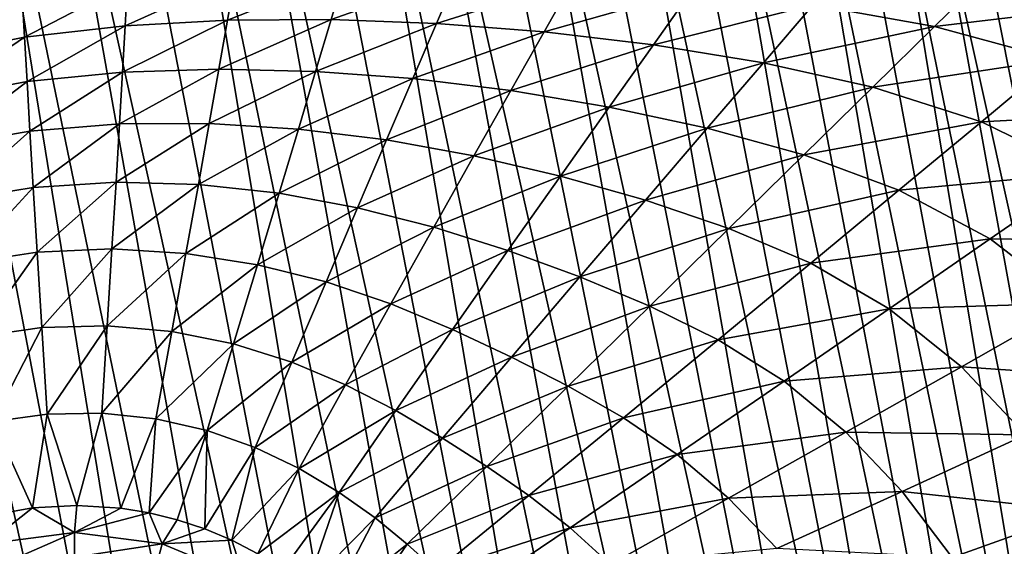
# Model space of a CAD drawing. Units: millimetres. Extents: x 0 to 540, y -179 to 179.
# Drawn here: x 246 to 356, y 36 to 95 of the extents above; entities that cross this region are included whole.
import ezdxf

# ---------------------------------------------------------------- set-up
doc = ezdxf.new("R2010")
doc.units = ezdxf.units.MM
doc.header["$LTSCALE"] = 65.185197
for name, color, linetype in [('19', 7, 'CONTINUOUS'), ('27', 7, 'CONTINUOUS'), ('34', 7, 'CONTINUOUS')]:
    doc.layers.add(name, color=color, linetype=linetype)

msp = doc.modelspace()

# ---------------------------------------------------------------- linework, layer by layer
at = {"layer": '19', "linetype": 'CONTINUOUS'}
for points in [[(243.69, -136.61, -308.54), (257.65, -136.4, -308.54), (198.66, 136.74, -308.54), (243.69, -136.61, -308.54)], [(198.66, 136.74, -308.54), (257.65, -136.4, -308.54), (207.14, 136.73, -308.54), (198.66, 136.74, -308.54)], [(257.65, -136.4, -308.54), (270.95, -135.98, -308.54), (207.14, 136.73, -308.54), (257.65, -136.4, -308.54)], [(207.14, 136.73, -308.54), (270.95, -135.98, -308.54), (215.44, 136.72, -308.54), (207.14, 136.73, -308.54)], [(215.44, 136.72, -308.54), (270.95, -135.98, -308.54), (223.56, 136.7, -308.54), (215.44, 136.72, -308.54)], [(270.95, -135.98, -308.54), (283.51, -135.14, -308.54), (223.56, 136.7, -308.54), (270.95, -135.98, -308.54)], [(223.56, 136.7, -308.54), (283.51, -135.14, -308.54), (231.5, 136.66, -308.54), (223.56, 136.7, -308.54)], [(231.5, 136.66, -308.54), (283.51, -135.14, -308.54), (239.28, 136.64, -308.54), (231.5, 136.66, -308.54)], [(283.51, -135.14, -308.54), (295.18, -133.67, -308.54), (239.28, 136.64, -308.54), (283.51, -135.14, -308.54)], [(239.28, 136.64, -308.54), (295.18, -133.67, -308.54), (246.88, 136.59, -308.54), (239.28, 136.64, -308.54)], [(295.18, -133.67, -308.54), (306.13, -131.52, -308.54), (246.88, 136.59, -308.54), (295.18, -133.67, -308.54)], [(246.88, 136.59, -308.54), (306.13, -131.52, -308.54), (254.29, 136.47, -308.54), (246.88, 136.59, -308.54)], [(254.29, 136.47, -308.54), (306.13, -131.52, -308.54), (261.53, 136.29, -308.54), (254.29, 136.47, -308.54)], [(306.13, -131.52, -308.54), (316.42, -128.53, -308.54), (261.53, 136.29, -308.54), (306.13, -131.52, -308.54)], [(261.53, 136.29, -308.54), (316.42, -128.53, -308.54), (268.6, 136.08, -308.54), (261.53, 136.29, -308.54)], [(316.42, -128.53, -308.54), (326.23, -124.73, -308.54), (268.6, 136.08, -308.54), (316.42, -128.53, -308.54)], [(268.6, 136.08, -308.54), (326.23, -124.73, -308.54), (275.48, 135.76, -308.54), (268.6, 136.08, -308.54)], [(275.48, 135.76, -308.54), (326.23, -124.73, -308.54), (282.14, 135.27, -308.54), (275.48, 135.76, -308.54)], [(326.23, -124.73, -308.54), (335.81, -120.07, -308.54), (282.14, 135.27, -308.54), (326.23, -124.73, -308.54)], [(282.14, 135.27, -308.54), (335.81, -120.07, -308.54), (288.55, 134.58, -308.54), (282.14, 135.27, -308.54)], [(335.81, -120.07, -308.54), (345.01, -114.6, -308.54), (288.55, 134.58, -308.54), (335.81, -120.07, -308.54)], [(288.55, 134.58, -308.54), (345.01, -114.6, -308.54), (294.73, 133.74, -308.54), (288.55, 134.58, -308.54)], [(294.73, 133.74, -308.54), (345.01, -114.6, -308.54), (300.7, 132.7, -308.54), (294.73, 133.74, -308.54)], [(345.01, -114.6, -308.54), (353.85, -108.28, -308.54), (300.7, 132.7, -308.54), (345.01, -114.6, -308.54)], [(300.7, 132.7, -308.54), (353.85, -108.28, -308.54), (306.5, 131.42, -308.54), (300.7, 132.7, -308.54)], [(306.5, 131.42, -308.54), (353.85, -108.28, -308.54), (312.09, 129.9, -308.54), (306.5, 131.42, -308.54)], [(353.85, -108.28, -308.54), (362.11, -101.29, -308.54), (312.09, 129.9, -308.54), (353.85, -108.28, -308.54)], [(312.09, 129.9, -308.54), (362.11, -101.29, -308.54), (317.49, 128.16, -308.54), (312.09, 129.9, -308.54)], [(317.49, 128.16, -308.54), (362.11, -101.29, -308.54), (322.75, 126.18, -308.54), (317.49, 128.16, -308.54)], [(362.11, -101.29, -308.54), (369.56, -93.85, -308.54), (322.75, 126.18, -308.54), (362.11, -101.29, -308.54)], [(322.75, 126.18, -308.54), (369.56, -93.85, -308.54), (327.94, 123.97, -308.54), (322.75, 126.18, -308.54)], [(327.94, 123.97, -308.54), (369.56, -93.85, -308.54), (333.05, 121.52, -308.54), (327.94, 123.97, -308.54)], [(369.56, -93.85, -308.54), (376.31, -85.83, -308.54), (333.05, 121.52, -308.54), (369.56, -93.85, -308.54)], [(333.05, 121.52, -308.54), (376.31, -85.83, -308.54), (338.05, 118.83, -308.54), (333.05, 121.52, -308.54)], [(338.05, 118.83, -308.54), (376.31, -85.83, -308.54), (342.93, 115.93, -308.54), (338.05, 118.83, -308.54)], [(376.31, -85.83, -308.54), (382.36, -77.24, -308.54), (342.93, 115.93, -308.54), (376.31, -85.83, -308.54)], [(342.93, 115.93, -308.54), (382.36, -77.24, -308.54), (347.69, 112.8, -308.54), (342.93, 115.93, -308.54)], [(382.36, -77.24, -308.54), (387.78, -67.93, -308.54), (347.69, 112.8, -308.54), (382.36, -77.24, -308.54)], [(347.69, 112.8, -308.54), (387.78, -67.93, -308.54), (352.35, 109.44, -308.54), (347.69, 112.8, -308.54)], [(352.35, 109.44, -308.54), (387.78, -67.93, -308.54), (356.86, 105.87, -308.54), (352.35, 109.44, -308.54)]]:
    msp.add_3dface(points, dxfattribs=at)
at = {"layer": '27', "linetype": 'CONTINUOUS'}
for points in [[(269.66, 100.19, -70.16), (281.93, 100.5, -71.71), (268.79, 95.26, -79.17), (269.66, 100.19, -70.16)], [(268.79, 95.26, -79.17), (281.93, 100.5, -71.71), (280.39, 95.33, -80.8), (268.79, 95.26, -79.17)], [(281.93, 100.5, -71.71), (294.52, 100.36, -73.57), (280.39, 95.33, -80.8), (281.93, 100.5, -71.71)], [(280.39, 95.33, -80.8), (294.52, 100.36, -73.57), (292.19, 94.89, -82.75), (280.39, 95.33, -80.8)], [(294.52, 100.36, -73.57), (307.51, 99.75, -75.68), (292.19, 94.89, -82.75), (294.52, 100.36, -73.57)], [(334.37, 97, -80.35), (354.05, 100.55, -72.6), (347.97, 94.57, -82.75), (334.37, 97, -80.35)], [(354.05, 100.55, -72.6), (369.03, 97.06, -75.18), (347.97, 94.57, -82.75), (354.05, 100.55, -72.6)], [(245.81, 97.87, -68.12), (257.62, 99.37, -68.96), (246.07, 93.36, -77), (245.81, 97.87, -68.12)], [(246.07, 93.36, -77), (257.62, 99.37, -68.96), (257.35, 94.65, -77.9), (246.07, 93.36, -77)], [(257.62, 99.37, -68.96), (269.66, 100.19, -70.16), (257.35, 94.65, -77.9), (257.62, 99.37, -68.96)], [(257.35, 94.65, -77.9), (269.66, 100.19, -70.16), (268.79, 95.26, -79.17), (257.35, 94.65, -77.9)], [(292.19, 94.89, -82.75), (307.51, 99.75, -75.68), (304.24, 93.97, -84.95), (292.19, 94.89, -82.75)], [(307.51, 99.75, -75.68), (320.83, 98.66, -77.97), (304.24, 93.97, -84.95), (307.51, 99.75, -75.68)], [(304.24, 93.97, -84.95), (320.83, 98.66, -77.97), (316.48, 92.52, -87.27), (304.24, 93.97, -84.95)], [(320.83, 98.66, -77.97), (334.37, 97, -80.35), (316.48, 92.52, -87.27), (320.83, 98.66, -77.97)], [(234.29, 95.42, -67.62), (245.81, 97.87, -68.12), (235.04, 91.16, -76.47), (234.29, 95.42, -67.62)], [(235.04, 91.16, -76.47), (245.81, 97.87, -68.12), (246.07, 93.36, -77), (235.04, 91.16, -76.47)], [(347.97, 94.57, -82.75), (369.03, 97.06, -75.18), (361.58, 90.85, -85.15), (347.97, 94.57, -82.75)], [(316.48, 92.52, -87.27), (334.37, 97, -80.35), (328.8, 90.51, -89.59), (316.48, 92.52, -87.27)], [(334.37, 97, -80.35), (347.97, 94.57, -82.75), (328.8, 90.51, -89.59), (334.37, 97, -80.35)], [(257.35, 94.65, -77.9), (268.79, 95.26, -79.17), (257.05, 89.45, -86.52), (257.35, 94.65, -77.9)], [(257.05, 89.45, -86.52), (268.79, 95.26, -79.17), (267.83, 89.79, -87.82), (257.05, 89.45, -86.52)], [(268.79, 95.26, -79.17), (280.39, 95.33, -80.8), (267.83, 89.79, -87.82), (268.79, 95.26, -79.17)], [(267.83, 89.79, -87.82), (280.39, 95.33, -80.8), (278.66, 89.53, -89.46), (267.83, 89.79, -87.82)], [(280.39, 95.33, -80.8), (292.19, 94.89, -82.75), (278.66, 89.53, -89.46), (280.39, 95.33, -80.8)], [(278.66, 89.53, -89.46), (292.19, 94.89, -82.75), (289.55, 88.73, -91.38), (278.66, 89.53, -89.46)], [(292.19, 94.89, -82.75), (304.24, 93.97, -84.95), (289.55, 88.73, -91.38), (292.19, 94.89, -82.75)], [(246.07, 93.36, -77), (257.35, 94.65, -77.9), (246.36, 88.4, -85.58), (246.07, 93.36, -77)], [(246.36, 88.4, -85.58), (257.35, 94.65, -77.9), (257.05, 89.45, -86.52), (246.36, 88.4, -85.58)], [(289.55, 88.73, -91.38), (304.24, 93.97, -84.95), (300.52, 87.39, -93.46), (289.55, 88.73, -91.38)], [(304.24, 93.97, -84.95), (316.48, 92.52, -87.27), (300.52, 87.39, -93.46), (304.24, 93.97, -84.95)], [(328.8, 90.51, -89.59), (347.97, 94.57, -82.75), (341.06, 87.78, -91.82), (328.8, 90.51, -89.59)], [(347.97, 94.57, -82.75), (361.58, 90.85, -85.15), (341.06, 87.78, -91.82), (347.97, 94.57, -82.75)], [(235.04, 91.16, -76.47), (246.07, 93.36, -77), (235.87, 86.44, -85.02), (235.04, 91.16, -76.47)], [(235.87, 86.44, -85.02), (246.07, 93.36, -77), (246.36, 88.4, -85.58), (235.87, 86.44, -85.02)], [(300.52, 87.39, -93.46), (316.48, 92.52, -87.27), (311.54, 85.54, -95.6), (300.52, 87.39, -93.46)], [(316.48, 92.52, -87.27), (328.8, 90.51, -89.59), (311.54, 85.54, -95.6), (316.48, 92.52, -87.27)], [(311.54, 85.54, -95.6), (328.8, 90.51, -89.59), (322.51, 83.17, -97.65), (311.54, 85.54, -95.6)], [(328.8, 90.51, -89.59), (341.06, 87.78, -91.82), (322.51, 83.17, -97.65), (328.8, 90.51, -89.59)], [(341.06, 87.78, -91.82), (361.58, 90.85, -85.15), (353.2, 83.89, -93.9), (341.06, 87.78, -91.82)], [(361.58, 90.85, -85.15), (374.79, 85.03, -87.58), (353.2, 83.89, -93.9), (361.58, 90.85, -85.15)], [(246.36, 88.4, -85.58), (257.05, 89.45, -86.52), (246.68, 82.85, -93.78), (246.36, 88.4, -85.58)], [(246.68, 82.85, -93.78), (257.05, 89.45, -86.52), (256.71, 83.65, -94.69), (246.68, 82.85, -93.78)], [(257.05, 89.45, -86.52), (267.83, 89.79, -87.82), (256.71, 83.65, -94.69), (257.05, 89.45, -86.52)], [(256.71, 83.65, -94.69), (267.83, 89.79, -87.82), (266.76, 83.7, -95.94), (256.71, 83.65, -94.69)], [(267.83, 89.79, -87.82), (278.66, 89.53, -89.46), (266.76, 83.7, -95.94), (267.83, 89.79, -87.82)], [(266.76, 83.7, -95.94), (278.66, 89.53, -89.46), (276.74, 83.08, -97.47), (266.76, 83.7, -95.94)], [(278.66, 89.53, -89.46), (289.55, 88.73, -91.38), (276.74, 83.08, -97.47), (278.66, 89.53, -89.46)], [(235.87, 86.44, -85.02), (246.36, 88.4, -85.58), (236.81, 81.12, -93.24), (235.87, 86.44, -85.02)], [(236.81, 81.12, -93.24), (246.36, 88.4, -85.58), (246.68, 82.85, -93.78), (236.81, 81.12, -93.24)], [(276.74, 83.08, -97.47), (289.55, 88.73, -91.38), (286.62, 81.86, -99.2), (276.74, 83.08, -97.47)], [(289.55, 88.73, -91.38), (300.52, 87.39, -93.46), (286.62, 81.86, -99.2), (289.55, 88.73, -91.38)], [(286.62, 81.86, -99.2), (300.52, 87.39, -93.46), (296.39, 80.08, -101.01), (286.62, 81.86, -99.2)], [(300.52, 87.39, -93.46), (311.54, 85.54, -95.6), (296.39, 80.08, -101.01), (300.52, 87.39, -93.46)], [(322.51, 83.17, -97.65), (341.06, 87.78, -91.82), (333.33, 80.19, -99.54), (322.51, 83.17, -97.65)], [(341.06, 87.78, -91.82), (353.2, 83.89, -93.9), (333.33, 80.19, -99.54), (341.06, 87.78, -91.82)], [(296.39, 80.08, -101.01), (311.54, 85.54, -95.6), (306.08, 77.82, -102.8), (296.39, 80.08, -101.01)], [(311.54, 85.54, -95.6), (322.51, 83.17, -97.65), (306.08, 77.82, -102.8), (311.54, 85.54, -95.6)], [(353.2, 83.89, -93.9), (374.79, 85.03, -87.58), (364.89, 78.18, -95.89), (353.2, 83.89, -93.9)], [(333.33, 80.19, -99.54), (353.2, 83.89, -93.9), (343.97, 76.24, -101.22), (333.33, 80.19, -99.54)], [(353.2, 83.89, -93.9), (364.89, 78.18, -95.89), (343.97, 76.24, -101.22), (353.2, 83.89, -93.9)], [(236.81, 81.12, -93.24), (246.68, 82.85, -93.78), (237.92, 75.05, -100.97), (236.81, 81.12, -93.24)], [(237.92, 75.05, -100.97), (246.68, 82.85, -93.78), (247.06, 76.55, -101.42), (237.92, 75.05, -100.97)], [(246.68, 82.85, -93.78), (256.71, 83.65, -94.69), (247.06, 76.55, -101.42), (246.68, 82.85, -93.78)], [(247.06, 76.55, -101.42), (256.71, 83.65, -94.69), (256.32, 77.12, -102.21), (247.06, 76.55, -101.42)], [(256.71, 83.65, -94.69), (266.76, 83.7, -95.94), (256.32, 77.12, -102.21), (256.71, 83.65, -94.69)], [(256.32, 77.12, -102.21), (266.76, 83.7, -95.94), (265.54, 76.87, -103.29), (256.32, 77.12, -102.21)], [(266.76, 83.7, -95.94), (276.74, 83.08, -97.47), (265.54, 76.87, -103.29), (266.76, 83.7, -95.94)], [(265.54, 76.87, -103.29), (276.74, 83.08, -97.47), (274.58, 75.89, -104.58), (265.54, 76.87, -103.29)], [(276.74, 83.08, -97.47), (286.62, 81.86, -99.2), (274.58, 75.89, -104.58), (276.74, 83.08, -97.47)], [(306.08, 77.82, -102.8), (322.51, 83.17, -97.65), (315.61, 75.12, -104.45), (306.08, 77.82, -102.8)], [(322.51, 83.17, -97.65), (333.33, 80.19, -99.54), (315.61, 75.12, -104.45), (322.51, 83.17, -97.65)], [(274.58, 75.89, -104.58), (286.62, 81.86, -99.2), (283.37, 74.27, -105.99), (274.58, 75.89, -104.58)], [(286.62, 81.86, -99.2), (296.39, 80.08, -101.01), (283.37, 74.27, -105.99), (286.62, 81.86, -99.2)], [(283.37, 74.27, -105.99), (296.39, 80.08, -101.01), (291.9, 72.09, -107.41), (283.37, 74.27, -105.99)], [(296.39, 80.08, -101.01), (306.08, 77.82, -102.8), (291.9, 72.09, -107.41), (296.39, 80.08, -101.01)], [(315.61, 75.12, -104.45), (333.33, 80.19, -99.54), (324.94, 71.94, -105.89), (315.61, 75.12, -104.45)], [(333.33, 80.19, -99.54), (343.97, 76.24, -101.22), (324.94, 71.94, -105.89), (333.33, 80.19, -99.54)], [(291.9, 72.09, -107.41), (306.08, 77.82, -102.8), (300.19, 69.47, -108.75), (291.9, 72.09, -107.41)], [(306.08, 77.82, -102.8), (315.61, 75.12, -104.45), (300.19, 69.47, -108.75), (306.08, 77.82, -102.8)], [(343.97, 76.24, -101.22), (364.89, 78.18, -95.89), (354.19, 70.77, -102.73), (343.97, 76.24, -101.22)], [(364.89, 78.18, -95.89), (375.56, 70.43, -97.83), (354.19, 70.77, -102.73), (364.89, 78.18, -95.89)], [(237.92, 75.05, -100.97), (247.06, 76.55, -101.42), (239.22, 68.02, -107.91), (237.92, 75.05, -100.97)], [(239.22, 68.02, -107.91), (247.06, 76.55, -101.42), (247.5, 69.3, -108.23), (239.22, 68.02, -107.91)], [(247.06, 76.55, -101.42), (256.32, 77.12, -102.21), (247.5, 69.3, -108.23), (247.06, 76.55, -101.42)], [(247.5, 69.3, -108.23), (256.32, 77.12, -102.21), (255.87, 69.65, -108.81), (247.5, 69.3, -108.23)], [(256.32, 77.12, -102.21), (265.54, 76.87, -103.29), (255.87, 69.65, -108.81), (256.32, 77.12, -102.21)], [(255.87, 69.65, -108.81), (265.54, 76.87, -103.29), (264.15, 69.15, -109.61), (255.87, 69.65, -108.81)], [(265.54, 76.87, -103.29), (274.58, 75.89, -104.58), (264.15, 69.15, -109.61), (265.54, 76.87, -103.29)], [(324.94, 71.94, -105.89), (343.97, 76.24, -101.22), (334.09, 68.04, -107.12), (324.94, 71.94, -105.89)], [(343.97, 76.24, -101.22), (354.19, 70.77, -102.73), (334.09, 68.04, -107.12), (343.97, 76.24, -101.22)], [(264.15, 69.15, -109.61), (274.58, 75.89, -104.58), (272.17, 67.89, -110.55), (264.15, 69.15, -109.61)], [(274.58, 75.89, -104.58), (283.37, 74.27, -105.99), (272.17, 67.89, -110.55), (274.58, 75.89, -104.58)], [(300.19, 69.47, -108.75), (315.61, 75.12, -104.45), (308.25, 66.51, -109.93), (300.19, 69.47, -108.75)], [(315.61, 75.12, -104.45), (324.94, 71.94, -105.89), (308.25, 66.51, -109.93), (315.61, 75.12, -104.45)], [(272.17, 67.89, -110.55), (283.37, 74.27, -105.99), (279.83, 65.96, -111.55), (272.17, 67.89, -110.55)], [(283.37, 74.27, -105.99), (291.9, 72.09, -107.41), (279.83, 65.96, -111.55), (283.37, 74.27, -105.99)], [(279.83, 65.96, -111.55), (291.9, 72.09, -107.41), (287.08, 63.5, -112.51), (279.83, 65.96, -111.55)], [(291.9, 72.09, -107.41), (300.19, 69.47, -108.75), (287.08, 63.5, -112.51), (291.9, 72.09, -107.41)], [(308.25, 66.51, -109.93), (324.94, 71.94, -105.89), (316.08, 63.24, -110.91), (308.25, 66.51, -109.93)], [(324.94, 71.94, -105.89), (334.09, 68.04, -107.12), (316.08, 63.24, -110.91), (324.94, 71.94, -105.89)], [(334.09, 68.04, -107.12), (354.19, 70.77, -102.73), (342.88, 62.94, -108.17), (334.09, 68.04, -107.12)], [(354.19, 70.77, -102.73), (363.51, 63.58, -104.15), (342.88, 62.94, -108.17), (354.19, 70.77, -102.73)], [(354.19, 70.77, -102.73), (375.56, 70.43, -97.83), (363.51, 63.58, -104.15), (354.19, 70.77, -102.73)], [(247.5, 69.3, -108.23), (255.87, 69.65, -108.81), (248.02, 60.86, -113.9), (247.5, 69.3, -108.23)], [(248.02, 60.86, -113.9), (255.87, 69.65, -108.81), (255.34, 61.04, -114.22), (248.02, 60.86, -113.9)], [(255.87, 69.65, -108.81), (264.15, 69.15, -109.61), (255.34, 61.04, -114.22), (255.87, 69.65, -108.81)], [(287.08, 63.5, -112.51), (300.19, 69.47, -108.75), (294, 60.64, -113.37), (287.08, 63.5, -112.51)], [(300.19, 69.47, -108.75), (308.25, 66.51, -109.93), (294, 60.64, -113.37), (300.19, 69.47, -108.75)], [(239.22, 68.02, -107.91), (247.5, 69.3, -108.23), (240.76, 59.8, -113.73), (239.22, 68.02, -107.91)], [(240.76, 59.8, -113.73), (247.5, 69.3, -108.23), (248.02, 60.86, -113.9), (240.76, 59.8, -113.73)], [(255.34, 61.04, -114.22), (264.15, 69.15, -109.61), (262.56, 60.41, -114.68), (255.34, 61.04, -114.22)], [(264.15, 69.15, -109.61), (272.17, 67.89, -110.55), (262.56, 60.41, -114.68), (264.15, 69.15, -109.61)], [(262.56, 60.41, -114.68), (272.17, 67.89, -110.55), (269.49, 59.02, -115.22), (262.56, 60.41, -114.68)], [(272.17, 67.89, -110.55), (279.83, 65.96, -111.55), (269.49, 59.02, -115.22), (272.17, 67.89, -110.55)], [(316.08, 63.24, -110.91), (334.09, 68.04, -107.12), (323.74, 59.48, -111.7), (316.08, 63.24, -110.91)], [(334.09, 68.04, -107.12), (342.88, 62.94, -108.17), (323.74, 59.48, -111.7), (334.09, 68.04, -107.12)], [(294, 60.64, -113.37), (308.25, 66.51, -109.93), (300.6, 57.54, -114.09), (294, 60.64, -113.37)], [(308.25, 66.51, -109.93), (316.08, 63.24, -110.91), (300.6, 57.54, -114.09), (308.25, 66.51, -109.93)], [(269.49, 59.02, -115.22), (279.83, 65.96, -111.55), (276, 56.98, -115.77), (269.49, 59.02, -115.22)], [(279.83, 65.96, -111.55), (287.08, 63.5, -112.51), (276, 56.98, -115.77), (279.83, 65.96, -111.55)], [(276, 56.98, -115.77), (287.08, 63.5, -112.51), (282.03, 54.44, -116.28), (276, 56.98, -115.77)], [(287.08, 63.5, -112.51), (294, 60.64, -113.37), (282.03, 54.44, -116.28), (287.08, 63.5, -112.51)], [(300.6, 57.54, -114.09), (316.08, 63.24, -110.91), (306.95, 54.27, -114.66), (300.6, 57.54, -114.09)], [(316.08, 63.24, -110.91), (323.74, 59.48, -111.7), (306.95, 54.27, -114.66), (316.08, 63.24, -110.91)], [(323.74, 59.48, -111.7), (342.88, 62.94, -108.17), (331.14, 54.84, -112.35), (323.74, 59.48, -111.7)], [(342.88, 62.94, -108.17), (350.96, 56.46, -109.13), (331.14, 54.84, -112.35), (342.88, 62.94, -108.17)], [(342.88, 62.94, -108.17), (363.51, 63.58, -104.15), (350.96, 56.46, -109.13), (342.88, 62.94, -108.17)], [(363.51, 63.58, -104.15), (371.71, 55.03, -105.57), (350.96, 56.46, -109.13), (363.51, 63.58, -104.15)], [(240.76, 59.8, -113.73), (248.02, 60.86, -113.9), (242.55, 50.31, -117.99), (240.76, 59.8, -113.73)], [(242.55, 50.31, -117.99), (248.02, 60.86, -113.9), (248.62, 51.16, -118.04), (242.55, 50.31, -117.99)], [(248.02, 60.86, -113.9), (255.34, 61.04, -114.22), (248.62, 51.16, -118.04), (248.02, 60.86, -113.9)], [(248.62, 51.16, -118.04), (255.34, 61.04, -114.22), (254.74, 51.25, -118.14), (248.62, 51.16, -118.04)], [(255.34, 61.04, -114.22), (262.56, 60.41, -114.68), (254.74, 51.25, -118.14), (255.34, 61.04, -114.22)], [(282.03, 54.44, -116.28), (294, 60.64, -113.37), (287.65, 51.54, -116.71), (282.03, 54.44, -116.28)], [(294, 60.64, -113.37), (300.6, 57.54, -114.09), (287.65, 51.54, -116.71), (294, 60.64, -113.37)], [(254.74, 51.25, -118.14), (262.56, 60.41, -114.68), (260.77, 50.62, -118.29), (254.74, 51.25, -118.14)], [(262.56, 60.41, -114.68), (269.49, 59.02, -115.22), (260.77, 50.62, -118.29), (262.56, 60.41, -114.68)], [(260.77, 50.62, -118.29), (269.49, 59.02, -115.22), (266.54, 49.3, -118.46), (260.77, 50.62, -118.29)], [(269.49, 59.02, -115.22), (276, 56.98, -115.77), (266.54, 49.3, -118.46), (269.49, 59.02, -115.22)], [(306.95, 54.27, -114.66), (323.74, 59.48, -111.7), (313.14, 50.73, -115.09), (306.95, 54.27, -114.66)], [(323.74, 59.48, -111.7), (331.14, 54.84, -112.35), (313.14, 50.73, -115.09), (323.74, 59.48, -111.7)], [(287.65, 51.54, -116.71), (300.6, 57.54, -114.09), (292.89, 48.46, -117.05), (287.65, 51.54, -116.71)], [(300.6, 57.54, -114.09), (306.95, 54.27, -114.66), (292.89, 48.46, -117.05), (300.6, 57.54, -114.09)], [(266.54, 49.3, -118.46), (276, 56.98, -115.77), (271.91, 47.41, -118.62), (266.54, 49.3, -118.46)], [(276, 56.98, -115.77), (282.03, 54.44, -116.28), (271.91, 47.41, -118.62), (276, 56.98, -115.77)], [(331.14, 54.84, -112.35), (350.96, 56.46, -109.13), (338.04, 49.14, -112.93), (331.14, 54.84, -112.35)], [(350.96, 56.46, -109.13), (358.15, 48.83, -110.08), (338.04, 49.14, -112.93), (350.96, 56.46, -109.13)], [(350.96, 56.46, -109.13), (371.71, 55.03, -105.57), (358.15, 48.83, -110.08), (350.96, 56.46, -109.13)], [(271.91, 47.41, -118.62), (282.03, 54.44, -116.28), (276.82, 45.06, -118.77), (271.91, 47.41, -118.62)], [(282.03, 54.44, -116.28), (287.65, 51.54, -116.71), (276.82, 45.06, -118.77), (282.03, 54.44, -116.28)], [(292.89, 48.46, -117.05), (306.95, 54.27, -114.66), (297.82, 45.3, -117.31), (292.89, 48.46, -117.05)], [(306.95, 54.27, -114.66), (313.14, 50.73, -115.09), (297.82, 45.3, -117.31), (306.95, 54.27, -114.66)], [(313.14, 50.73, -115.09), (331.14, 54.84, -112.35), (319.16, 46.62, -115.42), (313.14, 50.73, -115.09)], [(331.14, 54.84, -112.35), (338.04, 49.14, -112.93), (319.16, 46.62, -115.42), (331.14, 54.84, -112.35)], [(242.55, 50.31, -117.99), (248.62, 51.16, -118.04), (246.96, 40.64, -120.05), (242.55, 50.31, -117.99)], [(246.96, 40.64, -120.05), (248.62, 51.16, -118.04), (251.93, 40.93, -120.05), (246.96, 40.64, -120.05)], [(248.62, 51.16, -118.04), (254.74, 51.25, -118.14), (251.93, 40.93, -120.05), (248.62, 51.16, -118.04)], [(251.93, 40.93, -120.05), (254.74, 51.25, -118.14), (256.85, 40.62, -120.05), (251.93, 40.93, -120.05)], [(254.74, 51.25, -118.14), (260.77, 50.62, -118.29), (256.85, 40.62, -120.05), (254.74, 51.25, -118.14)], [(276.82, 45.06, -118.77), (287.65, 51.54, -116.71), (281.3, 42.38, -118.89), (276.82, 45.06, -118.77)], [(287.65, 51.54, -116.71), (292.89, 48.46, -117.05), (281.3, 42.38, -118.89), (287.65, 51.54, -116.71)], [(297.82, 45.3, -117.31), (313.14, 50.73, -115.09), (302.54, 42.03, -117.48), (297.82, 45.3, -117.31)], [(313.14, 50.73, -115.09), (319.16, 46.62, -115.42), (302.54, 42.03, -117.48), (313.14, 50.73, -115.09)], [(242.04, 39.75, -120.05), (242.55, 50.31, -117.99), (246.96, 40.64, -120.05), (242.04, 39.75, -120.05)], [(256.85, 40.62, -120.05), (260.77, 50.62, -118.29), (260.04, 40.1, -120.05), (256.85, 40.62, -120.05)], [(260.77, 50.62, -118.29), (266.54, 49.3, -118.46), (260.04, 40.1, -120.05), (260.77, 50.62, -118.29)], [(260.04, 40.1, -120.05), (266.54, 49.3, -118.46), (263.18, 39.33, -120.05), (260.04, 40.1, -120.05)], [(263.18, 39.33, -120.05), (266.54, 49.3, -118.46), (266.27, 38.3, -120.05), (263.18, 39.33, -120.05)], [(266.54, 49.3, -118.46), (271.91, 47.41, -118.62), (266.27, 38.3, -120.05), (266.54, 49.3, -118.46)], [(319.16, 46.62, -115.42), (338.04, 49.14, -112.93), (324.89, 41.73, -115.71), (319.16, 46.62, -115.42)], [(338.04, 49.14, -112.93), (344.32, 42.5, -113.49), (324.89, 41.73, -115.71), (338.04, 49.14, -112.93)], [(338.04, 49.14, -112.93), (358.15, 48.83, -110.08), (344.32, 42.5, -113.49), (338.04, 49.14, -112.93)], [(358.15, 48.83, -110.08), (364.42, 40.3, -111.04), (344.32, 42.5, -113.49), (358.15, 48.83, -110.08)], [(266.27, 38.3, -120.05), (271.91, 47.41, -118.62), (269.28, 37.02, -120.05), (266.27, 38.3, -120.05)], [(271.91, 47.41, -118.62), (276.82, 45.06, -118.77), (269.28, 37.02, -120.05), (271.91, 47.41, -118.62)], [(281.3, 42.38, -118.89), (292.89, 48.46, -117.05), (285.33, 39.52, -118.98), (281.3, 42.38, -118.89)], [(292.89, 48.46, -117.05), (297.82, 45.3, -117.31), (285.33, 39.52, -118.98), (292.89, 48.46, -117.05)], [(302.54, 42.03, -117.48), (319.16, 46.62, -115.42), (307.15, 38.43, -117.61), (302.54, 42.03, -117.48)], [(319.16, 46.62, -115.42), (324.89, 41.73, -115.71), (307.15, 38.43, -117.61), (319.16, 46.62, -115.42)], [(285.33, 39.52, -118.98), (297.82, 45.3, -117.31), (288.93, 36.59, -119.05), (285.33, 39.52, -118.98)], [(297.82, 45.3, -117.31), (302.54, 42.03, -117.48), (288.93, 36.59, -119.05), (297.82, 45.3, -117.31)], [(269.28, 37.02, -120.05), (276.82, 45.06, -118.77), (272.19, 35.49, -120.05), (269.28, 37.02, -120.05)], [(276.82, 45.06, -118.77), (281.3, 42.38, -118.89), (272.19, 35.49, -120.05), (276.82, 45.06, -118.77)], [(272.19, 35.49, -120.05), (281.3, 42.38, -118.89), (274.99, 33.73, -120.05), (272.19, 35.49, -120.05)], [(274.99, 33.73, -120.05), (281.3, 42.38, -118.89), (277.65, 31.74, -120.04), (274.99, 33.73, -120.05)], [(281.3, 42.38, -118.89), (285.33, 39.52, -118.98), (277.65, 31.74, -120.04), (281.3, 42.38, -118.89)], [(288.93, 36.59, -119.05), (302.54, 42.03, -117.48), (292.23, 33.6, -119.11), (288.93, 36.59, -119.05)], [(302.54, 42.03, -117.48), (307.15, 38.43, -117.61), (292.23, 33.6, -119.11), (302.54, 42.03, -117.48)], [(324.89, 41.73, -115.71), (344.32, 42.5, -113.49), (330.29, 36.1, -115.99), (324.89, 41.73, -115.71)], [(344.32, 42.5, -113.49), (349.94, 35.09, -114.07), (330.29, 36.1, -115.99), (344.32, 42.5, -113.49)], [(344.32, 42.5, -113.49), (364.42, 40.3, -111.04), (349.94, 35.09, -114.07), (344.32, 42.5, -113.49)], [(307.15, 38.43, -117.61), (324.89, 41.73, -115.71), (311.67, 34.32, -117.7), (307.15, 38.43, -117.61)], [(324.89, 41.73, -115.71), (330.29, 36.1, -115.99), (311.67, 34.32, -117.7), (324.89, 41.73, -115.71)], [(364.42, 40.3, -111.04), (369.66, 30.99, -111.96), (349.94, 35.09, -114.07), (364.42, 40.3, -111.04)], [(277.65, 31.74, -120.04), (285.33, 39.52, -118.98), (280.14, 29.55, -120.04), (277.65, 31.74, -120.04)], [(285.33, 39.52, -118.98), (288.93, 36.59, -119.05), (280.14, 29.55, -120.04), (285.33, 39.52, -118.98)], [(292.23, 33.6, -119.11), (307.15, 38.43, -117.61), (295.39, 30.46, -119.13), (292.23, 33.6, -119.11)], [(307.15, 38.43, -117.61), (311.67, 34.32, -117.7), (295.39, 30.46, -119.13), (307.15, 38.43, -117.61)], [(280.14, 29.55, -120.04), (288.93, 36.59, -119.05), (282.45, 27.18, -120.04), (280.14, 29.55, -120.04)], [(288.93, 36.59, -119.05), (292.23, 33.6, -119.11), (282.45, 27.18, -120.04), (288.93, 36.59, -119.05)]]:
    msp.add_3dface(points, dxfattribs=at)
at = {"layer": '34', "linetype": 'CONTINUOUS'}
for points in [[(246.96, 40.64, -120.05), (251.93, 40.93, -120.05), (251.68, 37.9, -120.77), (246.96, 40.64, -120.05)], [(251.93, 40.93, -120.05), (256.85, 40.62, -120.05), (251.68, 37.9, -120.77), (251.93, 40.93, -120.05)], [(242.04, 39.75, -120.05), (246.96, 40.64, -120.05), (241.87, 36.61, -120.77), (242.04, 39.75, -120.05)], [(241.87, 36.61, -120.77), (246.96, 40.64, -120.05), (251.68, 37.9, -120.77), (241.87, 36.61, -120.77)], [(256.85, 40.62, -120.05), (260.04, 40.1, -120.05), (251.68, 37.9, -120.77), (256.85, 40.62, -120.05)], [(251.68, 37.9, -120.77), (260.04, 40.1, -120.05), (261.49, 36.61, -120.77), (251.68, 37.9, -120.77)], [(260.04, 40.1, -120.05), (263.18, 39.33, -120.05), (261.49, 36.61, -120.77), (260.04, 40.1, -120.05)], [(263.18, 39.33, -120.05), (266.27, 38.3, -120.05), (261.49, 36.61, -120.77), (263.18, 39.33, -120.05)], [(241.87, 36.61, -120.77), (251.68, 37.9, -120.77), (242.59, 33.92, -122.5), (241.87, 36.61, -120.77)], [(242.59, 33.92, -122.5), (251.68, 37.9, -120.77), (251.68, 35.12, -122.5), (242.59, 33.92, -122.5)], [(251.68, 37.9, -120.77), (261.49, 36.61, -120.77), (251.68, 35.12, -122.5), (251.68, 37.9, -120.77)], [(266.27, 38.3, -120.05), (269.28, 37.02, -120.05), (261.49, 36.61, -120.77), (266.27, 38.3, -120.05)], [(251.68, 35.12, -122.5), (261.49, 36.61, -120.77), (260.77, 33.92, -122.5), (251.68, 35.12, -122.5)], [(261.49, 36.61, -120.77), (270.63, 32.82, -120.77), (260.77, 33.92, -122.5), (261.49, 36.61, -120.77)], [(261.49, 36.61, -120.77), (269.28, 37.02, -120.05), (270.63, 32.82, -120.77), (261.49, 36.61, -120.77)], [(269.28, 37.02, -120.05), (272.19, 35.49, -120.05), (270.63, 32.82, -120.77), (269.28, 37.02, -120.05)]]:
    msp.add_3dface(points, dxfattribs=at)

doc.saveas('drawing.dxf')
